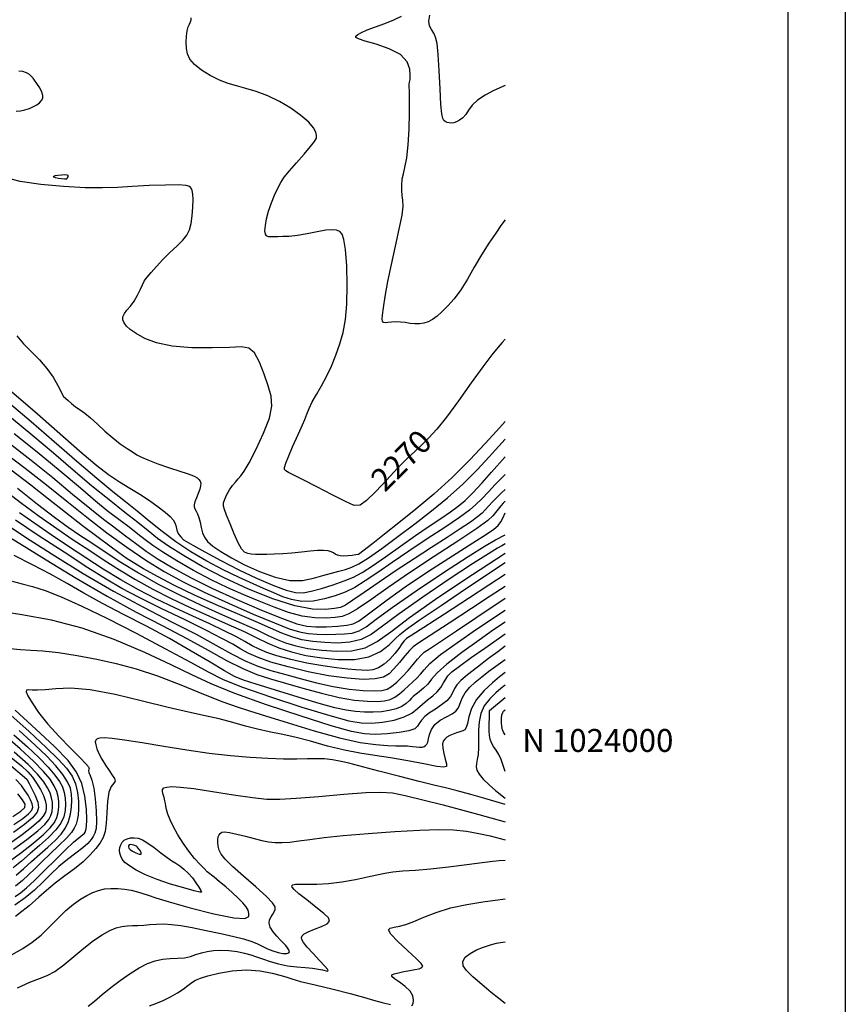
# Model space of a CAD drawing. Extents: x 356742 to 359942, y 1021759 to 1024917.
# Drawn here: x 359532 to 359892, y 1023890 to 1024320 of the extents above; entities that cross this region are included whole.
import ezdxf
from ezdxf.enums import TextEntityAlignment as Align

# ---------------------------------------------------------------- set-up
doc = ezdxf.new("R2010")
doc.units = 0
doc.header["$LTSCALE"] = 25
doc.header["$MEASUREMENT"] = 0
for name, color, linetype in [('CTEXT', 7, 'CONTINUOUS'), ('GRIDTXT', 7, 'CONTINUOUS'), ('INDEX', 1, 'CONTINUOUS'), ('INTER', 33, 'CONTINUOUS')]:
    doc.layers.add(name, color=color, linetype=linetype)
doc.styles.add('GRID', font='SIMPLEX.shx')
doc.styles.add('SIMPLEX', font='SIMPLEX', dxfattribs={"oblique": 20})

msp = doc.modelspace()

# ---------------------------------------------------------------- linework, layer by layer
at = {"layer": 'GRIDTXT', "color": 5}
msp.add_lwpolyline([(356842.14, 1021967.18), (356842.14, 1024867.18), (359892.14, 1024867.18), (359892.14, 1021967.18)], close=True, dxfattribs=at)
at = {"layer": 'GRIDTXT', "color": 4}
msp.add_lwpolyline([(356867.14, 1021992.18), (356867.14, 1024842.18), (359867.14, 1024842.18), (359867.14, 1021992.18)], close=True, dxfattribs=at)
at = {"layer": 'INDEX', "linetype": 'CONTINUOUS'}
for points, elevation in [([(359743.69, 1024180.2), (359742.4, 1024178.74), (359740.66, 1024176.73), (359737.91, 1024173.33), (359733.98, 1024168.14), (359728.91, 1024161.07), (359723.35, 1024153.26), (359718.15, 1024146.16), (359713.93, 1024140.87), (359710.49, 1024137.05), (359707.41, 1024134.02), (359704.28, 1024131.12), (359700.83, 1024127.88), (359696.79, 1024123.84), (359692.09, 1024118.83), (359687.33, 1024113.73), (359683.32, 1024109.72), (359680.48, 1024107.69), (359677.83, 1024107.63), (359674.03, 1024109.25), (359668.24, 1024112.18), (359661.56, 1024115.64), (359655.6, 1024118.73), (359651.59, 1024120.79), (359649.3, 1024121.97), (359648.1, 1024122.65), (359647.5, 1024123.21), (359647.46, 1024124.17), (359648.07, 1024126.07), (359649.33, 1024129.24), (359650.99, 1024133.11), (359652.68, 1024136.94), (359654.15, 1024140.12), (359655.37, 1024142.76), (359656.37, 1024145.12), (359657.25, 1024147.47), (359658.22, 1024149.97), (359659.54, 1024152.78), (359661.39, 1024156.03), (359663.59, 1024159.73), (359665.87, 1024163.87), (359668, 1024168.42), (359669.93, 1024173.23), (359671.61, 1024178.14), (359673.03, 1024183.13), (359674.09, 1024188.7), (359674.72, 1024195.49), (359674.86, 1024203.75), (359674.62, 1024212.23), (359674.11, 1024219.3), (359673.44, 1024223.74), (359672.6, 1024226.05), (359671.57, 1024227.13), (359670.24, 1024227.72), (359668.36, 1024227.93), (359665.58, 1024227.69), (359661.74, 1024227.01), (359657.37, 1024226.14), (359653.14, 1024225.4), (359649.59, 1024225.02), (359646.77, 1024224.91), (359644.55, 1024224.89), (359642.83, 1024224.84), (359641.51, 1024224.81), (359640.49, 1024224.9), (359639.7, 1024225.24), (359639.17, 1024226.03), (359638.96, 1024227.48), (359639.13, 1024229.73), (359639.68, 1024232.65), (359640.58, 1024236.02), (359641.79, 1024239.61), (359643.17, 1024243.09), (359644.55, 1024246.15), (359645.86, 1024248.6), (359647.4, 1024250.88), (359649.6, 1024253.6), (359652.67, 1024257.12), (359656.01, 1024260.91), (359658.86, 1024264.2), (359660.6, 1024266.43), (359661.38, 1024267.9), (359661.5, 1024269.13), (359661.16, 1024270.59), (359660.13, 1024272.45), (359658.04, 1024274.84), (359654.67, 1024277.78), (359650.3, 1024280.95), (359645.35, 1024283.91), (359640.21, 1024286.33), (359635.2, 1024288.2), (359630.59, 1024289.61), (359626.57, 1024290.72), (359622.87, 1024291.81), (359619.12, 1024293.22), (359615.12, 1024295.21), (359611.28, 1024297.57), (359608.16, 1024300.03), (359606.2, 1024302.36), (359605.17, 1024304.66), (359604.74, 1024307.09), (359604.6, 1024309.75), (359604.68, 1024312.39), (359605, 1024314.69), (359605.53, 1024316.43), (359606.1, 1024317.69), (359606.53, 1024318.66), (359606.71, 1024319.51), (359606.83, 1024320.47)], 2270), ([(359743.69, 1024114.53), (359742.31, 1024113.18), (359740.55, 1024111.47), (359738.42, 1024109.35), (359736.47, 1024107.32), (359735.03, 1024105.7), (359733.65, 1024104.26), (359731.68, 1024102.57), (359728.56, 1024100.3), (359724.18, 1024097.34), (359718.52, 1024093.65), (359711.65, 1024089.24), (359704.03, 1024084.33), (359696.22, 1024079.18), (359688.75, 1024074.12), (359682.23, 1024069.62), (359677.25, 1024066.17), (359674.13, 1024064.12), (359671.91, 1024063.1), (359669.36, 1024062.56), (359665.4, 1024062.15), (359659.67, 1024062.32), (359651.98, 1024063.73), (359642.37, 1024066.8), (359631.73, 1024071.11), (359621.15, 1024076.03), (359611.6, 1024080.99), (359603.46, 1024085.67), (359596.94, 1024089.78), (359592.07, 1024093.23), (359587.95, 1024096.45), (359583.48, 1024100.07), (359577.78, 1024104.57), (359570.96, 1024109.97), (359563.36, 1024116.15), (359555.27, 1024123), (359546.72, 1024130.34), (359537.7, 1024137.99), (359528.39, 1024145.63)], 2280), ([(359531.06, 1024115.06), (359539.69, 1024108.21), (359547.09, 1024102.41), (359553.06, 1024098.07), (359558.21, 1024094.63), (359563.38, 1024091.25), (359569.25, 1024087.31), (359576.02, 1024082.85), (359583.76, 1024078.1), (359592.43, 1024073.26), (359601.71, 1024068.51), (359611.18, 1024063.99), (359620.37, 1024059.86), (359628.68, 1024056.23), (359635.48, 1024053.22), (359640.41, 1024050.89), (359644.23, 1024049.09), (359647.96, 1024047.61), (359652.44, 1024046.3), (359657.74, 1024045.19), (359663.73, 1024044.35), (359670.22, 1024043.91), (359676.72, 1024044.17), (359682.68, 1024045.47), (359687.94, 1024048.16), (359693.81, 1024052.48), (359701.99, 1024058.7), (359713.38, 1024066.68), (359725.66, 1024074.93), (359743.69, 1024086.78)], 2290), ([(359523.29, 1024096.24), (359532.07, 1024090.94), (359543.46, 1024083.91), (359556.59, 1024075.9), (359570.09, 1024067.99), (359582.82, 1024061.05), (359594.47, 1024055.01), (359604.94, 1024049.54), (359614.17, 1024044.46), (359622.23, 1024039.97), (359629.24, 1024036.37), (359635.42, 1024033.82), (359641.41, 1024031.91), (359647.95, 1024030.06), (359655.54, 1024027.86), (359663.62, 1024025.6), (359671.36, 1024023.74), (359678.09, 1024022.6), (359683.64, 1024022.1), (359687.98, 1024022.04), (359691.18, 1024022.26), (359693.59, 1024022.82), (359695.62, 1024023.83), (359697.63, 1024025.31), (359699.64, 1024027.08), (359701.6, 1024028.91), (359703.47, 1024030.6), (359705.21, 1024032.23), (359706.78, 1024033.93), (359708.37, 1024035.89), (359710.93, 1024038.57), (359715.59, 1024042.48), (359722.94, 1024047.83), (359731.25, 1024053.54), (359743.69, 1024061.87)], 2300), ([(359743.69, 1024034.65), (359741.27, 1024032.72), (359738.21, 1024030.21), (359734.54, 1024026.82), (359731.25, 1024022.93), (359729.12, 1024018.95), (359727.93, 1024015.32), (359727.27, 1024012.45), (359726.73, 1024010.66), (359726.11, 1024009.68), (359725.25, 1024009.15), (359724.03, 1024008.73), (359722.57, 1024008.31), (359721.05, 1024007.81), (359719.62, 1024007.2), (359718.37, 1024006.46), (359717.38, 1024005.61), (359716.72, 1024004.63), (359716.43, 1024003.36), (359716.52, 1024001.62), (359716.98, 1023999.31), (359717.59, 1023996.88), (359718.09, 1023994.84), (359718.12, 1023993.64), (359716.98, 1023993.29), (359713.88, 1023993.7), (359708.34, 1023994.73), (359701.24, 1023996.07), (359693.8, 1023997.38), (359686.92, 1023998.4), (359680.37, 1023999.39), (359673.61, 1024000.71), (359666.28, 1024002.57), (359658.85, 1024004.65), (359651.96, 1024006.51), (359646.06, 1024007.82), (359640.83, 1024008.82), (359635.77, 1024009.88), (359630.47, 1024011.27), (359624.89, 1024012.87), (359619.04, 1024014.42), (359612.86, 1024015.81), (359605.67, 1024017.33), (359596.7, 1024019.39), (359585.58, 1024022.18), (359573.66, 1024025.05), (359562.71, 1024027.14), (359554.12, 1024027.84), (359547.76, 1024027.6), (359543.13, 1024027.1), (359539.78, 1024026.89), (359537.44, 1024026.94), (359535.9, 1024027.03), (359534.99, 1024026.92), (359534.82, 1024026.22), (359535.56, 1024024.49), (359537.35, 1024021.41), (359540.23, 1024017.19), (359544.22, 1024012.16), (359549.16, 1024006.71), (359554.23, 1024001.54), (359558.38, 1023997.4), (359560.87, 1023994.84), (359561.98, 1023993.51), (359562.24, 1023992.87), (359562.15, 1023992.42), (359562.03, 1023991.88), (359562.14, 1023991.07), (359562.68, 1023989.76), (359563.49, 1023987.6), (359564.31, 1023984.21), (359564.95, 1023979.48), (359565.33, 1023974.27), (359565.44, 1023969.69), (359565.26, 1023966.58), (359564.81, 1023964.6), (359564.09, 1023963.15), (359563.1, 1023961.7), (359561.63, 1023960.06), (359559.44, 1023958.12), (359556.4, 1023955.79), (359552.82, 1023953.08), (359549.11, 1023950.03), (359545.57, 1023946.69), (359542.09, 1023943.19), (359538.42, 1023939.68), (359534.38, 1023936.3), (359529.86, 1023933.13)], 2310), ([(359526.95, 1023951.82), (359532.3, 1023955.78), (359537.64, 1023960.03), (359542.16, 1023963.88), (359545.25, 1023966.86), (359547.11, 1023969.21), (359548.17, 1023971.35), (359548.79, 1023973.62), (359549.08, 1023975.98), (359549.08, 1023978.32), (359548.82, 1023980.54), (359548.18, 1023982.78), (359547.04, 1023985.22), (359545.21, 1023988.05), (359542.36, 1023991.51), (359538.13, 1023995.84), (359532.2, 1024001.28), (359524.47, 1024008)], 2300), ([(359528.99, 1023971.77), (359532.44, 1023974.1), (359534.16, 1023975.76), (359534.33, 1023977.21), (359533.25, 1023979.05), (359531.16, 1023981.76)], 2290), ([(359703.06, 1023889.22), (359703.62, 1023890.19), (359703.81, 1023891.65), (359703.45, 1023893.48), (359702.25, 1023895.51), (359700.11, 1023897.56), (359697.6, 1023899.44), (359695.48, 1023900.95), (359694.37, 1023901.98), (359694.34, 1023902.64), (359695.33, 1023903.13), (359697.21, 1023903.63), (359699.62, 1023904.12), (359702.15, 1023904.58), (359704.41, 1023904.99), (359706.23, 1023905.38), (359707.44, 1023905.83), (359707.86, 1023906.44), (359707.16, 1023907.63), (359704.96, 1023909.84), (359701.19, 1023913.3), (359697, 1023917.19), (359693.84, 1023920.46), (359692.82, 1023922.33), (359693.56, 1023923.14), (359695.36, 1023923.5), (359697.65, 1023923.94), (359700.45, 1023924.71), (359703.95, 1023925.98), (359708.31, 1023927.8), (359713.62, 1023929.89), (359719.94, 1023931.88), (359727.1, 1023933.46), (359734.04, 1023934.58), (359743.69, 1023935.85)], 2320), ([(359588.59, 1023889.21), (359591.39, 1023890.24), (359594.5, 1023891.55), (359597.76, 1023893.12), (359600.79, 1023894.81), (359603.31, 1023896.48), (359605.36, 1023898), (359607.09, 1023899.3), (359608.73, 1023900.32), (359610.83, 1023901.22), (359614.04, 1023902.21), (359618.8, 1023903.39), (359624.65, 1023904.44), (359630.91, 1023904.89), (359636.93, 1023904.47), (359642.16, 1023903.49), (359646.06, 1023902.43), (359648.49, 1023901.64), (359650.76, 1023900.89), (359654.53, 1023899.86), (359660.93, 1023898.29), (359668.75, 1023896.42), (359676.2, 1023894.56), (359681.92, 1023892.97), (359686.27, 1023891.66), (359690.03, 1023890.58), (359693.76, 1023889.69)], 2320)]:
    msp.add_lwpolyline(points, dxfattribs=dict(at, elevation=elevation))
for points, elevation in [([(359551.46, 1024250.02), (359550.27, 1024250.15), (359548.85, 1024250.33), (359547.61, 1024250.59), (359546.88, 1024250.91), (359546.78, 1024251.24), (359547.38, 1024251.55), (359548.66, 1024251.79), (359550.24, 1024251.94), (359551.65, 1024251.99), (359552.54, 1024251.94), (359552.94, 1024251.76), (359553.02, 1024251.45), (359552.91, 1024251.03), (359552.73, 1024250.58), (359552.54, 1024250.22), (359552.41, 1024250.02), (359552.12, 1024249.97)], 2270), ([(359582.48, 1023959.01), (359581.82, 1023959.26), (359581.01, 1023959.5), (359580.26, 1023959.59), (359579.72, 1023959.43), (359579.43, 1023959.05), (359579.39, 1023958.56), (359579.63, 1023958.02), (359580.22, 1023957.41), (359581.24, 1023956.72), (359582.67, 1023955.97), (359584.09, 1023955.42), (359584.96, 1023955.38), (359584.93, 1023956.04), (359584.31, 1023957.07), (359583.59, 1023958.02), (359583.15, 1023958.58), (359582.87, 1023958.83)], 2310)]:
    msp.add_lwpolyline(points, close=True, dxfattribs=dict(at, elevation=elevation))
at = {"layer": 'INTER', "linetype": 'CONTINUOUS', "flags": 128}
for points, elevation in [([(359743.69, 1024232.19), (359741.92, 1024229.71), (359739.64, 1024226.48), (359736.65, 1024222.06), (359733.4, 1024216.94), (359730.28, 1024211.57), (359727.3, 1024206.34), (359724.4, 1024201.63), (359721.55, 1024197.75), (359718.81, 1024194.65), (359716.31, 1024192.19), (359714.11, 1024190.26), (359712.12, 1024188.79), (359710.21, 1024187.75), (359708.29, 1024187.09), (359706.33, 1024186.79), (359704.32, 1024186.79), (359702.26, 1024187.05), (359700.18, 1024187.39), (359698.08, 1024187.64), (359696.02, 1024187.66), (359694.12, 1024187.52), (359692.55, 1024187.37), (359691.42, 1024187.34), (359690.7, 1024187.51), (359690.28, 1024187.97), (359690.09, 1024188.86), (359690.19, 1024190.65), (359690.61, 1024193.86), (359691.42, 1024198.86), (359692.59, 1024205.33), (359694.11, 1024212.8), (359695.89, 1024220.7), (359697.58, 1024228.17), (359698.78, 1024234.24), (359699.21, 1024238.28), (359699.1, 1024240.88), (359698.84, 1024242.93), (359698.72, 1024245.11), (359698.74, 1024247.23), (359698.86, 1024250.2), (359699.38, 1024252.28), (359700.03, 1024255.06), (359700.81, 1024259.27), (359701.49, 1024264.93), (359701.9, 1024271.85), (359702.06, 1024278.92), (359702.06, 1024284.79), (359701.96, 1024288.48), (359701.87, 1024290.44), (359701.88, 1024291.47), (359702.04, 1024292.33), (359702.24, 1024293.47), (359702.36, 1024295.29), (359702.13, 1024298.02), (359700.96, 1024301.25), (359698.1, 1024304.38), (359693.22, 1024306.95), (359687.54, 1024308.91), (359682.62, 1024310.31), (359679.7, 1024311.24), (359678.56, 1024311.9), (359678.63, 1024312.48), (359679.45, 1024313.18), (359681.06, 1024314.06), (359683.62, 1024315.15), (359687.16, 1024316.45), (359691.22, 1024317.92), (359695.19, 1024319.49), (359698.58, 1024321.1)], 2268), ([(359743.69, 1024290.85), (359741.41, 1024289.83), (359738.51, 1024288.5), (359734.98, 1024286.68), (359731.72, 1024284.54), (359729.39, 1024282.29), (359727.81, 1024280.11), (359726.53, 1024278.22), (359725.22, 1024276.76), (359723.88, 1024275.73), (359722.57, 1024275.04), (359721.35, 1024274.65), (359720.25, 1024274.5), (359719.26, 1024274.56), (359718.39, 1024274.77), (359717.64, 1024275.13), (359717.01, 1024275.65), (359716.49, 1024276.48), (359716.06, 1024278.48), (359715.69, 1024282.62), (359715.35, 1024289.43), (359715, 1024297.39), (359714.58, 1024304.48), (359714.08, 1024309.21), (359713.43, 1024311.99), (359712.6, 1024313.75), (359711.61, 1024315.3), (359710.77, 1024316.97), (359710.45, 1024319), (359710.9, 1024321.57)], 2266), ([(359530.39, 1024279.62), (359532.25, 1024279.81), (359534.23, 1024280.26), (359536.2, 1024280.9), (359538, 1024281.66), (359539.5, 1024282.49), (359540.67, 1024283.37), (359541.51, 1024284.3), (359542.01, 1024285.3), (359542.08, 1024286.49), (359541.64, 1024288), (359540.68, 1024289.87), (359539.51, 1024291.77), (359538.49, 1024293.29), (359537.89, 1024294.15), (359537.03, 1024295.01), (359537.03, 1024295.01), (359536.19, 1024295.66), (359534.95, 1024296.41), (359533.39, 1024296.98), (359531.55, 1024297.18)], 2272), ([(359743.69, 1024144.25), (359739.92, 1024140.03), (359735.02, 1024134.59), (359728.34, 1024127.47), (359720.65, 1024119.79), (359712.62, 1024112.52), (359704.74, 1024105.9), (359697.43, 1024100.03), (359691.09, 1024095.02), (359686.01, 1024091.04), (359679.77, 1024086.17), (359678.56, 1024085.99), (359677.03, 1024085.78), (359675.1, 1024085.56), (359673.22, 1024085.46), (359671.71, 1024085.57), (359670.55, 1024085.88), (359669.64, 1024086.33), (359668.83, 1024086.87), (359667.89, 1024087.4), (359666.54, 1024087.79), (359664.56, 1024087.96), (359661.92, 1024087.91), (359658.66, 1024087.66), (359654.85, 1024087.26), (359650.76, 1024086.81), (359646.73, 1024086.45), (359643.04, 1024086.27), (359639.8, 1024086.22), (359637.04, 1024086.21), (359634.78, 1024086.18), (359632.95, 1024086.25), (359631.43, 1024086.55), (359630.09, 1024087.25), (359628.77, 1024088.71), (359627.29, 1024091.32), (359625.53, 1024095.22), (359623.74, 1024099.59), (359622.22, 1024103.37), (359621.25, 1024105.81), (359620.82, 1024107.32), (359620.91, 1024108.66), (359621.47, 1024110.39), (359622.37, 1024112.4), (359623.51, 1024114.43), (359624.77, 1024116.23), (359626.06, 1024117.8), (359627.29, 1024119.16), (359628.44, 1024120.48), (359629.88, 1024122.53), (359632.04, 1024126.24), (359635.12, 1024132.13), (359638.39, 1024139.12), (359640.89, 1024145.75), (359641.91, 1024150.95), (359641.61, 1024155.29), (359640.4, 1024159.74), (359638.65, 1024164.95), (359636.58, 1024170.13), (359634.37, 1024174.16), (359632, 1024176.23), (359628.69, 1024176.8), (359623.5, 1024176.6), (359615.88, 1024176.35), (359607.02, 1024176.4), (359598.53, 1024177.08), (359591.7, 1024178.56), (359586.56, 1024180.53), (359582.82, 1024182.57), (359580.2, 1024184.34), (359578.49, 1024185.87), (359577.47, 1024187.25), (359576.99, 1024188.6), (359577.03, 1024189.95), (359577.62, 1024191.36), (359578.76, 1024192.87), (359580.25, 1024194.62), (359581.87, 1024196.78), (359583.4, 1024199.4), (359584.7, 1024202.03), (359586.38, 1024205.76), (359587.64, 1024207.29), (359589.29, 1024209.27), (359591.61, 1024211.93), (359594.43, 1024214.92), (359597.53, 1024217.93), (359600.57, 1024220.8), (359603.14, 1024223.37), (359604.94, 1024225.61), (359606.09, 1024227.87), (359606.81, 1024230.6), (359607.28, 1024234.07), (359607.53, 1024237.79), (359607.6, 1024241.09), (359607.5, 1024243.45), (359607.23, 1024245.01), (359606.84, 1024246.04), (359606.19, 1024246.8), (359604.58, 1024247.3), (359601.19, 1024247.52), (359595.53, 1024247.45), (359588.46, 1024247.19), (359581.24, 1024246.81), (359574.69, 1024246.44), (359568.12, 1024246.21), (359560.46, 1024246.27), (359551.09, 1024246.74), (359541.13, 1024247.64), (359532.2, 1024248.97), (359525.51, 1024250.67)], 2272), ([(359530.72, 1024181.58), (359533.69, 1024178.19), (359537.08, 1024174.71), (359540.58, 1024171.12), (359543.84, 1024167.38), (359546.53, 1024163.51), (359548.59, 1024159.96), (359551.01, 1024155.18), (359551.9, 1024154.4), (359553.04, 1024153.4), (359554.6, 1024152.09), (359556.38, 1024150.7), (359558.28, 1024149.34), (359560.39, 1024147.81), (359562.88, 1024145.79), (359565.85, 1024143.1), (359569.14, 1024140.05), (359572.54, 1024137.08), (359575.82, 1024134.55), (359578.79, 1024132.5), (359581.22, 1024130.92), (359583.08, 1024129.74), (359585.04, 1024128.68), (359587.94, 1024127.44), (359592.29, 1024125.81), (359597.3, 1024124.05), (359601.84, 1024122.52), (359605.03, 1024121.48), (359607.07, 1024120.81), (359608.41, 1024120.27), (359609.42, 1024119.67), (359610.18, 1024118.98), (359610.69, 1024118.18), (359610.94, 1024117.26), (359610.9, 1024116.13), (359610.53, 1024114.68), (359609.85, 1024112.86), (359609.05, 1024110.92), (359608.39, 1024109.19), (359608.07, 1024107.89), (359608.08, 1024106.91), (359608.38, 1024106.06), (359608.9, 1024105.12), (359609.53, 1024103.94), (359610.15, 1024102.35), (359610.67, 1024100.27), (359611.17, 1024097.94), (359611.75, 1024095.69), (359612.58, 1024093.73), (359613.96, 1024091.87), (359616.26, 1024089.84), (359619.76, 1024087.42), (359624.41, 1024084.66), (359630.1, 1024081.69), (359636.61, 1024078.71), (359643.4, 1024076.21), (359649.82, 1024074.78), (359655.38, 1024074.8), (359660.13, 1024075.78), (359664.26, 1024077.05), (359667.94, 1024078.08), (359671.22, 1024078.89), (359674.14, 1024079.65), (359676.84, 1024080.58), (359679.93, 1024082.11), (359684.14, 1024084.76), (359689.94, 1024088.83), (359696.9, 1024093.96), (359704.3, 1024099.56), (359711.58, 1024105.2), (359718.58, 1024110.92), (359725.26, 1024116.88), (359731.5, 1024123.07), (359736.83, 1024128.78), (359743.69, 1024136.49)], 2274), ([(359527.31, 1024158.26), (359539.75, 1024147.53), (359550.82, 1024137.82), (359559.26, 1024130.4), (359565.58, 1024125.02), (359570.71, 1024121.04), (359575.46, 1024117.9), (359580.01, 1024115.19), (359584.39, 1024112.56), (359588.58, 1024109.77), (359592.34, 1024107.03), (359595.41, 1024104.63), (359597.56, 1024102.77), (359598.93, 1024101.33), (359599.7, 1024100.06), (359600.09, 1024098.78), (359600.35, 1024097.48), (359600.73, 1024096.19), (359601.41, 1024094.97), (359602.21, 1024093.91), (359603.45, 1024092.55), (359607.49, 1024090.28), (359612.72, 1024087.35), (359619.71, 1024083.55), (359627.54, 1024079.52), (359635.34, 1024075.82), (359642.43, 1024072.77), (359648.21, 1024070.63), (359652.33, 1024069.57), (359655.61, 1024069.47), (359659.13, 1024070.14), (359663.68, 1024071.38), (359668.75, 1024072.97), (359673.55, 1024074.65), (359677.56, 1024076.31), (359681.36, 1024078.33), (359685.84, 1024081.19), (359691.58, 1024085.19), (359698.12, 1024089.83), (359704.67, 1024094.45), (359710.6, 1024098.48), (359715.71, 1024101.88), (359719.91, 1024104.74), (359723.26, 1024107.21), (359726.28, 1024109.81), (359729.62, 1024113.14), (359733.67, 1024117.52), (359737.8, 1024122.13), (359743.69, 1024128.81)], 2276), ([(359743.69, 1024121.1), (359741.83, 1024119.16), (359739.45, 1024116.68), (359736.47, 1024113.58), (359733.54, 1024110.54), (359731.03, 1024107.99), (359728.15, 1024105.48), (359723.85, 1024102.32), (359717.45, 1024098.03), (359709.71, 1024092.97), (359701.74, 1024087.7), (359694.5, 1024082.72), (359688.16, 1024078.29), (359682.72, 1024074.62), (359678.11, 1024071.83), (359673.91, 1024069.75), (359669.64, 1024068.11), (359664.94, 1024066.75), (359659.99, 1024065.86), (359655.09, 1024065.72), (359650.56, 1024066.48), (359646.75, 1024067.71), (359641.88, 1024069.81), (359638.36, 1024071.32), (359633.8, 1024073.3), (359627.66, 1024076.09), (359620.71, 1024079.47), (359613.63, 1024083.26), (359606.69, 1024087.37), (359600.13, 1024091.73), (359594.08, 1024096.25), (359588.49, 1024100.76), (359583.26, 1024105.06), (359578.17, 1024109.11), (359572.56, 1024113.59), (359565.63, 1024119.31), (359556.9, 1024126.8), (359547.03, 1024135.38), (359537, 1024144.07), (359527.54, 1024152.09)], 2278), ([(359743.69, 1024109.39), (359742.9, 1024108.54), (359741.9, 1024107.44), (359740.67, 1024106.03), (359739.5, 1024104.56), (359738.39, 1024103.12), (359736.18, 1024101.04), (359731.4, 1024097.52), (359723.13, 1024092.02), (359712.71, 1024085.24), (359702.03, 1024078.18), (359692.67, 1024071.73), (359685.08, 1024066.37), (359679.38, 1024062.46), (359675.5, 1024060.21), (359672.59, 1024059.18), (359669.57, 1024058.74), (359665.62, 1024058.44), (359660.75, 1024058.48), (359655.22, 1024059.2), (359649.25, 1024060.83), (359642.96, 1024063.15), (359636.45, 1024065.83), (359629.77, 1024068.63), (359622.83, 1024071.66), (359615.49, 1024075.16), (359607.8, 1024079.22), (359600.46, 1024083.4), (359594.35, 1024087.14), (359590.01, 1024090.07), (359586.75, 1024092.54), (359583.55, 1024095.08), (359579.7, 1024098.04), (359575.76, 1024101), (359570.13, 1024105.18), (359565.07, 1024109.5), (359558.52, 1024115.09), (359549.69, 1024122.53), (359539.66, 1024130.79), (359529.51, 1024138.91)], 2282), ([(359527.08, 1024135.03), (359536.9, 1024127.41), (359546.39, 1024119.74), (359555.06, 1024112.56), (359562.54, 1024106.38), (359568.53, 1024101.59), (359572.99, 1024098.18), (359578.16, 1024094.36), (359580.25, 1024092.74), (359583.03, 1024090.63), (359587.1, 1024087.69), (359592.37, 1024084.2), (359598.79, 1024080.34), (359606.54, 1024076.14), (359615.86, 1024071.52), (359626.65, 1024066.58), (359637.49, 1024061.89), (359646.64, 1024058.17), (359652.89, 1024055.93), (359657.22, 1024054.9), (359661.13, 1024054.6), (359665.74, 1024054.65), (359670.54, 1024054.91), (359674.64, 1024055.33), (359677.47, 1024055.94), (359679.72, 1024057.03), (359682.4, 1024058.97), (359686.42, 1024062.08), (359692.23, 1024066.45), (359700.19, 1024072.09), (359710.24, 1024078.83), (359720.76, 1024085.65), (359729.71, 1024091.33), (359735.57, 1024094.99), (359738.88, 1024097.18), (359740.71, 1024098.77), (359741.93, 1024100.45), (359742.77, 1024102.1), (359743.69, 1024104.41)], 2284), ([(359524.75, 1024131.13), (359534.39, 1024123.89), (359543.66, 1024116.59), (359552.54, 1024109.41), (359561.28, 1024102.41), (359570.05, 1024095.66), (359578.71, 1024089.34), (359587.05, 1024083.68), (359595.01, 1024078.77), (359603.21, 1024074.26), (359612.44, 1024069.72), (359623.07, 1024064.86), (359633.85, 1024060.17), (359643.08, 1024056.31), (359649.58, 1024053.77), (359654.08, 1024052.35), (359657.83, 1024051.66), (359661.79, 1024051.37), (359665.93, 1024051.31), (359669.95, 1024051.37), (359673.63, 1024051.48), (359676.96, 1024051.87), (359680.03, 1024052.82), (359683.13, 1024054.66), (359687.47, 1024057.9), (359694.49, 1024063.06), (359704.95, 1024070.32), (359716.86, 1024078.31), (359727.58, 1024085.3), (359735.03, 1024089.95), (359739.52, 1024092.58), (359743.69, 1024094.79)], 2286), ([(359743.69, 1024090.76), (359742.33, 1024090.01), (359740.34, 1024088.88), (359736.42, 1024086.5), (359729.57, 1024082.12), (359719.36, 1024075.39), (359707.78, 1024067.56), (359697.44, 1024060.27), (359690.22, 1024054.84), (359685.23, 1024051.22), (359680.89, 1024049.02), (359675.94, 1024047.88), (359670.5, 1024047.53), (359665.02, 1024047.7), (359659.88, 1024048.18), (359655.11, 1024048.99), (359650.64, 1024050.18), (359646.29, 1024051.8), (359641.39, 1024053.96), (359635.12, 1024056.75), (359626.98, 1024060.21), (359617.69, 1024064.17), (359608.26, 1024068.37), (359599.57, 1024072.57), (359592.03, 1024076.52), (359585.93, 1024079.95), (359581.46, 1024082.66), (359578.45, 1024084.64), (359575.26, 1024086.9), (359571.28, 1024089.83), (359566.15, 1024093.64), (359559.36, 1024098.74), (359551.9, 1024104.48), (359544.5, 1024110.33), (359536.83, 1024116.4), (359528.3, 1024122.93)], 2288), ([(359523.15, 1024115.82), (359532.2, 1024109.01), (359540.44, 1024102.85), (359548.11, 1024097.45), (359555.31, 1024092.64), (359562.15, 1024088.14), (359568.77, 1024083.77), (359575.44, 1024079.45), (359582.43, 1024075.2), (359589.98, 1024071.02), (359598, 1024066.93), (359606.36, 1024062.98), (359614.82, 1024059.21), (359622.86, 1024055.69), (359629.85, 1024052.53), (359635.44, 1024049.79), (359640.21, 1024047.42), (359645.03, 1024045.38), (359650.57, 1024043.62), (359656.85, 1024042.15), (359663.72, 1024041.02), (359670.93, 1024040.32), (359677.98, 1024040.34), (359684.27, 1024041.44), (359689.33, 1024043.77), (359693.15, 1024046.69), (359695.84, 1024049.36), (359697.79, 1024051.3), (359700.64, 1024053.55), (359706.3, 1024057.51), (359715.85, 1024063.97), (359726.92, 1024071.41), (359743.69, 1024082.64)], 2292), ([(359743.69, 1024072.24), (359737.21, 1024067.96), (359729.04, 1024062.57), (359719.37, 1024056.21), (359711.02, 1024050.76), (359706.08, 1024047.58), (359703.63, 1024045.88), (359702.05, 1024044.34), (359700.01, 1024041.97), (359697.61, 1024039.08), (359695.23, 1024036.28), (359693.1, 1024034.11), (359690.64, 1024032.64), (359687.05, 1024031.84), (359681.74, 1024031.68), (359674.86, 1024032.15), (359666.74, 1024033.27), (359657.83, 1024035), (359649.08, 1024037.08), (359641.55, 1024039.22), (359635.99, 1024041.18), (359631.91, 1024043.03), (359628.49, 1024044.91), (359624.89, 1024046.99), (359620.19, 1024049.58), (359613.43, 1024053.06), (359604.13, 1024057.6), (359593.72, 1024062.61), (359584.09, 1024067.35), (359576.52, 1024071.36), (359569.7, 1024075.36), (359561.72, 1024080.4), (359551.33, 1024087.12), (359540.06, 1024094.5), (359530.11, 1024101.15)], 2296), ([(359743.69, 1024077.44), (359736.66, 1024072.82), (359727.79, 1024067.01), (359717.31, 1024060.16), (359708.27, 1024054.32), (359702.99, 1024050.99), (359700.64, 1024049.47), (359699.63, 1024048.52), (359698.63, 1024047.12), (359697.3, 1024045.21), (359695.58, 1024042.95), (359693.43, 1024040.54), (359690.99, 1024038.31), (359688.44, 1024036.64), (359685.99, 1024035.81), (359683.86, 1024035.58), (359681.09, 1024035.71), (359678.51, 1024035.89), (359675.11, 1024036.15), (359670.24, 1024036.65), (359664.15, 1024037.51), (359657.2, 1024038.79), (359650.23, 1024040.33), (359644.18, 1024041.92), (359639.71, 1024043.38), (359636.38, 1024044.81), (359633.45, 1024046.37), (359630.23, 1024048.2), (359626.29, 1024050.35), (359621.24, 1024052.91), (359614.85, 1024055.88), (359607.47, 1024059.23), (359599.61, 1024062.86), (359591.69, 1024066.71), (359583.84, 1024070.81), (359576.06, 1024075.18), (359568.38, 1024079.83), (359560.78, 1024084.7), (359553.23, 1024089.69), (359545.76, 1024094.72), (359538.56, 1024099.66), (359531.87, 1024104.42)], 2294), ([(359528, 1024098.09), (359536.54, 1024092.46), (359547.3, 1024085.53), (359559.7, 1024077.85), (359572.87, 1024070.17), (359585.97, 1024063.12), (359598.23, 1024056.85), (359608.91, 1024051.35), (359617.5, 1024046.64), (359624.43, 1024042.75), (359630.36, 1024039.69), (359635.91, 1024037.41), (359641.52, 1024035.61), (359647.56, 1024033.89), (359654.31, 1024031.99), (359661.51, 1024030.09), (359668.78, 1024028.49), (359675.72, 1024027.42), (359681.87, 1024026.84), (359686.72, 1024026.66), (359689.98, 1024026.8), (359692.21, 1024027.4), (359694.18, 1024028.61), (359696.47, 1024030.51), (359698.99, 1024032.91), (359701.47, 1024035.55), (359703.69, 1024038.17), (359705.58, 1024040.5), (359707.1, 1024042.3), (359708.44, 1024043.54), (359710.7, 1024045.06), (359715.16, 1024047.95), (359722.51, 1024052.82), (359730.95, 1024058.48), (359743.69, 1024067.05)], 2298), ([(359743.69, 1024056.68), (359738.71, 1024053.23), (359732.43, 1024048.84), (359724.91, 1024043.44), (359718.27, 1024038.31), (359714.05, 1024034.47), (359711.66, 1024031.73), (359709.98, 1024029.62), (359708.12, 1024027.77), (359706.24, 1024026.22), (359703.56, 1024024.26), (359702.9, 1024023.45), (359702.01, 1024022.42), (359700.63, 1024021.12), (359698.7, 1024019.84), (359696.2, 1024018.8), (359693.21, 1024018.03), (359689.83, 1024017.53), (359686.17, 1024017.29), (359682.35, 1024017.31), (359678.47, 1024017.59), (359674.45, 1024018.18), (359669.51, 1024019.29), (359662.67, 1024021.17), (359653.48, 1024023.92), (359643.59, 1024026.97), (359635.15, 1024029.61), (359629.62, 1024031.39), (359625.69, 1024032.99), (359621.34, 1024035.34), (359614.99, 1024039.14), (359606.8, 1024044.05), (359597.36, 1024049.45), (359587.3, 1024054.83), (359577.29, 1024060), (359568.03, 1024064.85), (359559.98, 1024069.31), (359552.66, 1024073.49), (359545.38, 1024077.55), (359537.6, 1024081.61), (359529.52, 1024085.72)], 2302), ([(359528.71, 1024074.47), (359533.1, 1024073.42), (359537.61, 1024072.25), (359543.04, 1024070.47), (359550.1, 1024067.67), (359559.05, 1024063.68), (359570.02, 1024058.38), (359582.79, 1024051.86), (359595.64, 1024045.07), (359606.53, 1024039.15), (359614.21, 1024034.9), (359620.79, 1024031.61), (359629.18, 1024028.21), (359641.31, 1024023.98), (359655.03, 1024019.53), (359667.2, 1024015.83), (359675.51, 1024013.59), (359680.96, 1024012.64), (359685.42, 1024012.56), (359690.3, 1024013.01), (359695.31, 1024013.91), (359699.72, 1024015.25), (359703.01, 1024016.97), (359705.49, 1024018.91), (359707.67, 1024020.86), (359709.92, 1024022.68), (359712.15, 1024024.43), (359714.11, 1024026.23), (359715.66, 1024028.17), (359716.85, 1024030.09), (359717.82, 1024031.8), (359718.81, 1024033.25), (359720.54, 1024034.92), (359723.79, 1024037.46), (359728.98, 1024041.2), (359734.86, 1024045.34), (359743.69, 1024051.48)], 2304), ([(359743.69, 1024046.1), (359740.52, 1024043.73), (359736.51, 1024040.71), (359731.67, 1024037.04), (359727.29, 1024033.61), (359724.36, 1024031.11), (359722.65, 1024029.31), (359721.65, 1024027.75), (359720.86, 1024026.05), (359719.89, 1024024.21), (359718.35, 1024022.33), (359716.04, 1024020.5), (359713.34, 1024018.73), (359710.77, 1024017.02), (359708.76, 1024015.39), (359707.31, 1024013.86), (359706.31, 1024012.46), (359705.53, 1024011.23), (359704.29, 1024010.15), (359701.79, 1024009.23), (359697.55, 1024008.46), (359692.3, 1024007.91), (359687.06, 1024007.66), (359682.37, 1024007.86), (359676.65, 1024008.94), (359667.84, 1024011.42), (359654.73, 1024015.54), (359639.65, 1024020.58), (359625.82, 1024025.54), (359615.49, 1024029.72), (359607.08, 1024033.63), (359598.06, 1024038.04), (359586.54, 1024043.44), (359573.17, 1024049.12), (359559.27, 1024054.05), (359545.87, 1024057.47), (359532.92, 1024059.84), (359520.11, 1024061.87)], 2306), ([(359527.71, 1024045.08), (359532.39, 1024044.66), (359536.82, 1024044.47), (359542.07, 1024044.14), (359548.95, 1024043.34), (359557.01, 1024042.1), (359565.55, 1024040.51), (359574.03, 1024038.63), (359582.72, 1024036.26), (359592.07, 1024033.18), (359602.23, 1024029.3), (359612.19, 1024025.27), (359620.63, 1024021.87), (359626.8, 1024019.63), (359632.29, 1024017.92), (359639.23, 1024015.82), (359649.08, 1024012.72), (359660.5, 1024009.19), (359671.5, 1024006.12), (359680.44, 1024004.17), (359687.28, 1024003.18), (359692.38, 1024002.78), (359696.04, 1024002.63), (359698.52, 1024002.62), (359701.15, 1024002.69), (359702.13, 1024002.54), (359703.36, 1024002.35), (359704.9, 1024002.15), (359706.38, 1024002.05), (359707.53, 1024002.12), (359708.37, 1024002.37), (359709.01, 1024002.79), (359709.53, 1024003.39), (359709.97, 1024004.3), (359710.36, 1024005.67), (359710.79, 1024007.58), (359711.56, 1024009.79), (359713.05, 1024011.94), (359715.43, 1024013.79), (359718.2, 1024015.35), (359720.66, 1024016.67), (359722.29, 1024017.86), (359723.24, 1024019.05), (359723.84, 1024020.38), (359724.38, 1024021.96), (359725.13, 1024023.8), (359726.34, 1024025.84), (359728.2, 1024028.06), (359730.65, 1024030.41), (359733.54, 1024032.84), (359736.68, 1024035.28), (359739.64, 1024037.46), (359743.69, 1024040.36)], 2308), ([(359743.69, 1024029.09), (359741.92, 1024027.67), (359739.68, 1024025.81), (359737.01, 1024023.23), (359734.64, 1024020.16), (359733.16, 1024016.79), (359732.44, 1024013.2), (359732.18, 1024009.43), (359732.12, 1024005.58), (359732.09, 1024001.95), (359731.94, 1023998.88), (359731.58, 1023996.62), (359731.21, 1023994.93), (359731.06, 1023993.48), (359731.39, 1023991.97), (359732.36, 1023990.24), (359734.14, 1023988.15), (359736.72, 1023985.67), (359739.54, 1023983.22), (359743.69, 1023979.75)], 2312), ([(359743.69, 1023991.48), (359743.28, 1023992.81), (359742.73, 1023994.51), (359741.95, 1023996.66), (359740.96, 1023998.84), (359739.83, 1024000.7), (359738.72, 1024002.34), (359737.81, 1024003.92), (359737.25, 1024005.58), (359736.96, 1024007.12), (359736.75, 1024009.22), (359736.96, 1024018.04), (359743.69, 1024023.71)], 2314), ([(359525.53, 1024018.42), (359536.13, 1024008.91), (359543.56, 1024001.94), (359548.7, 1023996.81), (359552.32, 1023992.84), (359554.79, 1023989.45), (359556.35, 1023986.07), (359557.24, 1023982.32), (359557.63, 1023978.49), (359557.67, 1023975.05), (359557.48, 1023972.33), (359557.1, 1023970.21), (359556.56, 1023968.43), (359555.8, 1023966.72), (359554.52, 1023964.79), (359552.35, 1023962.31), (359549.11, 1023959.11), (359545.3, 1023955.53), (359541.6, 1023952.04), (359538.54, 1023949.01), (359535.87, 1023946.36), (359533.18, 1023943.89), (359530.15, 1023941.46)], 2306), ([(359529.93, 1023936.83), (359532.33, 1023938.55), (359534.97, 1023940.73), (359538.37, 1023943.87), (359542.82, 1023948.22), (359547.7, 1023953.05), (359552.16, 1023957.42), (359555.51, 1023960.55), (359557.79, 1023962.55), (359560.21, 1023964.52), (359560.46, 1023965.04), (359560.76, 1023965.81), (359561.07, 1023967.44), (359561.23, 1023970.44), (359561.08, 1023975.08), (359560.43, 1023980.66), (359559.1, 1023986.25), (359556.82, 1023991.22), (359553.04, 1023996.25), (359547.17, 1024002.31), (359539.01, 1024009.98), (359530.03, 1024018.16)], 2308), ([(359743.69, 1024007.42), (359743.4, 1024007.93), (359743.03, 1024008.61), (359742.6, 1024009.65), (359742.26, 1024011.06), (359742.1, 1024012.81), (359742.13, 1024014.63), (359742.34, 1024016.19), (359742.7, 1024017.24), (359743.09, 1024017.86), (359743.69, 1024018.4)], 2316), ([(359529.38, 1024007.45), (359535.4, 1024002.21), (359540.36, 1023997.52), (359544.33, 1023993.39), (359547.32, 1023989.9), (359549.35, 1023987.09), (359550.64, 1023984.69), (359551.41, 1023982.35), (359551.85, 1023979.81), (359551.99, 1023977.13), (359551.78, 1023974.4), (359551.16, 1023971.71), (359549.9, 1023968.94), (359547.73, 1023965.95), (359544.52, 1023962.63), (359540.64, 1023959.12), (359536.6, 1023955.64), (359532.8, 1023952.36), (359529.17, 1023949.35)], 2302), ([(359743.69, 1023977.12), (359739.85, 1023978.24), (359734.95, 1023979.67), (359728.81, 1023981.42), (359722.77, 1023983.07), (359717.7, 1023984.35), (359712.67, 1023985.54), (359706.29, 1023987.09), (359697.76, 1023989.26), (359688.7, 1023991.62), (359675.5, 1023995.1), (359673.73, 1023995.5), (359671.45, 1023996), (359668.39, 1023996.56), (359664.96, 1023996.96), (359661.44, 1023997.05), (359657.55, 1023996.95), (359652.87, 1023996.83), (359647.09, 1023996.85), (359640.25, 1023997.06), (359632.47, 1023997.53), (359623.89, 1023998.28), (359614.63, 1023999.34), (359604.84, 1024000.7), (359594.79, 1024002.31), (359585.38, 1024003.91), (359577.62, 1024005.17), (359572.27, 1024005.87), (359568.95, 1024006.08), (359566.98, 1024005.99), (359565.78, 1024005.71), (359565.15, 1024005.2), (359564.96, 1024004.36), (359565.11, 1024003.1), (359565.62, 1024001.41), (359566.53, 1023999.3), (359567.85, 1023996.82), (359569.41, 1023994.23), (359571, 1023991.84), (359572.38, 1023989.89), (359573.32, 1023988.38), (359573.56, 1023987.25), (359572.97, 1023986.33), (359571.93, 1023984.97), (359570.92, 1023982.44), (359570.32, 1023978.3), (359570, 1023973.36), (359569.7, 1023968.74), (359569.19, 1023965.27), (359568.34, 1023962.67), (359567.04, 1023960.33), (359565.19, 1023957.8), (359562.74, 1023955.03), (359559.62, 1023952.09), (359555.85, 1023949.03), (359551.69, 1023945.88), (359547.5, 1023942.67), (359543.6, 1023939.49), (359540.31, 1023936.65), (359536.1, 1023932.88), (359534.74, 1023931.76), (359532.92, 1023930.28), (359530.16, 1023928.14)], 2312), ([(359530.39, 1023946.23), (359533.74, 1023949.15), (359537.17, 1023952.21), (359540.76, 1023955.31), (359544.28, 1023958.37), (359547.45, 1023961.3), (359550.01, 1023964.07), (359551.95, 1023966.8), (359553.32, 1023969.66), (359554.17, 1023972.76), (359554.61, 1023975.93), (359554.75, 1023978.92), (359554.63, 1023981.59), (359554.07, 1023984.15), (359552.84, 1023986.91), (359550.72, 1023990.13), (359547.69, 1023993.86), (359543.75, 1023998.08), (359538.73, 1024002.95), (359531.67, 1024009.32)], 2304), ([(359528.26, 1023997.62), (359532.72, 1023993.94), (359535.51, 1023991.34), (359537.48, 1023989.03), (359539.32, 1023986.42), (359540.99, 1023983.63), (359542.31, 1023980.99), (359543.12, 1023978.75), (359543.49, 1023976.87), (359543.5, 1023975.23), (359543.18, 1023973.68), (359542.24, 1023971.97), (359540.29, 1023969.81), (359537.1, 1023967.02), (359533.01, 1023963.85), (359528.51, 1023960.64)], 2296), ([(359529.31, 1023957.5), (359535.11, 1023961.79), (359539.87, 1023965.59), (359542.97, 1023968.38), (359544.7, 1023970.43), (359545.6, 1023972.19), (359546.1, 1023974.05), (359546.31, 1023976.01), (359546.25, 1023978.02), (359545.91, 1023980.01), (359545.24, 1023982.09), (359544.14, 1023984.37), (359542.46, 1023987), (359539.78, 1023990.26), (359535.61, 1023994.49), (359529.58, 1023999.93)], 2298), ([(359528.27, 1023993.86), (359535.03, 1023988.09), (359536.03, 1023986.26), (359537.28, 1023983.92), (359538.71, 1023981), (359539.85, 1023978.14), (359540.24, 1023975.79), (359539.57, 1023973.66), (359537.58, 1023971.28), (359534.06, 1023968.28), (359529.2, 1023964.81)], 2294), ([(359528.7, 1023911.51), (359533.28, 1023914.16), (359537.41, 1023916.89), (359541.28, 1023920), (359545.04, 1023923.62), (359548.68, 1023927.4), (359552.16, 1023930.85), (359555.42, 1023933.6), (359558.45, 1023935.7), (359561.24, 1023937.32), (359563.81, 1023938.6), (359566.3, 1023939.55), (359568.9, 1023940.17), (359571.73, 1023940.43), (359574.72, 1023940.39), (359577.73, 1023940.09), (359580.63, 1023939.59), (359583.34, 1023938.95), (359585.74, 1023938.24), (359588.02, 1023937.45), (359591.36, 1023936.34), (359597.24, 1023934.56), (359606.4, 1023932.01), (359616.72, 1023929.39), (359625.35, 1023927.61), (359630.18, 1023927.32), (359631.91, 1023928.17), (359631.99, 1023929.52), (359631.58, 1023930.9), (359630.77, 1023932.35), (359629.36, 1023934.08), (359627.24, 1023936.23), (359624.64, 1023938.64), (359621.85, 1023941.09), (359619.15, 1023943.36), (359616.81, 1023945.27), (359613.77, 1023947.71), (359612.4, 1023949.1), (359610.63, 1023950.91), (359608.28, 1023953.48), (359605.72, 1023956.63), (359603.24, 1023960.18), (359601, 1023963.84), (359599.11, 1023967.31), (359597.65, 1023970.33), (359596.62, 1023972.83), (359595.98, 1023974.81), (359595.68, 1023976.3), (359595.54, 1023977.51), (359595.35, 1023978.7), (359594.99, 1023980.06), (359594.56, 1023981.47), (359594.28, 1023982.72), (359594.33, 1023983.65), (359594.89, 1023984.28), (359596.15, 1023984.67), (359598.37, 1023984.84), (359602.1, 1023984.67), (359607.95, 1023983.99), (359616.14, 1023982.75), (359625.28, 1023981.28), (359633.57, 1023980.05), (359639.85, 1023979.4), (359645.51, 1023979.34), (359652.61, 1023979.78), (359662.43, 1023980.6), (359673.33, 1023981.53), (359682.91, 1023982.24), (359689.54, 1023982.47), (359694.58, 1023982.07), (359700.16, 1023980.96), (359707.82, 1023979.11), (359716.66, 1023976.85), (359725.22, 1023974.6), (359732.26, 1023972.71), (359737.53, 1023971.26), (359743.69, 1023969.53)], 2314), ([(359529.35, 1023968.36), (359533.28, 1023970.95), (359535.85, 1023973), (359537.26, 1023974.54), (359537.73, 1023975.85), (359537.47, 1023977.28), (359536.71, 1023979.07), (359535.59, 1023981.12), (359534.27, 1023983.23), (359532.72, 1023985.34), (359530.3, 1023987.96)], 2292), ([(359531.03, 1023897), (359536.44, 1023899.48), (359540.59, 1023901.09), (359543.94, 1023902.39), (359547.29, 1023904.2), (359551.23, 1023907.11), (359555.59, 1023910.72), (359560.01, 1023914.41), (359564.17, 1023917.63), (359567.94, 1023920.23), (359571.25, 1023922.11), (359574.05, 1023923.26), (359576.5, 1023923.85), (359578.8, 1023924.1), (359581.13, 1023924.2), (359583.55, 1023924.26), (359586.1, 1023924.38), (359588.81, 1023924.6), (359591.72, 1023924.83), (359594.84, 1023924.9), (359598.26, 1023924.69), (359602.27, 1023924.17), (359607.24, 1023923.3), (359613.29, 1023922.11), (359619.67, 1023920.76), (359625.37, 1023919.46), (359629.67, 1023918.36), (359632.84, 1023917.38), (359635.38, 1023916.37), (359637.74, 1023915.24), (359640.06, 1023914.1), (359642.39, 1023913.12), (359644.71, 1023912.42), (359646.82, 1023912.04), (359648.45, 1023911.98), (359649.38, 1023912.24), (359649.68, 1023912.79), (359649.45, 1023913.58), (359648.83, 1023914.53), (359648.05, 1023915.48), (359646.83, 1023916.82), (359645.65, 1023918.02), (359644.17, 1023919.56), (359642.5, 1023921.53), (359641.22, 1023923.54), (359640.77, 1023925.29), (359641, 1023926.77), (359641.61, 1023928.04), (359642.34, 1023929.16), (359642.99, 1023930.2), (359643.41, 1023931.24), (359643.35, 1023932.41), (359642.28, 1023934.15), (359639.58, 1023936.95), (359634.99, 1023941.06), (359629.58, 1023945.75), (359624.76, 1023950.04), (359621.6, 1023953.19), (359619.89, 1023955.42), (359619.04, 1023957.18), (359618.6, 1023958.85), (359618.41, 1023960.42), (359618.43, 1023961.8), (359618.61, 1023962.91), (359618.94, 1023963.78), (359619.42, 1023964.45), (359620.12, 1023964.92), (359621.34, 1023965.11), (359623.45, 1023964.88), (359626.64, 1023964.17), (359630.45, 1023963.18), (359634.25, 1023962.18), (359637.55, 1023961.38), (359640.5, 1023960.82), (359643.36, 1023960.53), (359646.41, 1023960.48), (359649.84, 1023960.68), (359653.8, 1023961.13), (359658.57, 1023961.81), (359664.77, 1023962.65), (359673.13, 1023963.56), (359683.93, 1023964.46), (359695.67, 1023965.25), (359706.44, 1023965.82), (359714.79, 1023966.08), (359721.25, 1023965.97), (359726.84, 1023965.42), (359732.27, 1023964.44), (359737.17, 1023963.31), (359743.69, 1023961.6)], 2316), ([(359561.82, 1023888.95), (359564.61, 1023891.27), (359567.93, 1023894.07), (359571.71, 1023897.15), (359575.86, 1023900.27), (359580.09, 1023903.21), (359584.11, 1023905.71), (359587.7, 1023907.58), (359591, 1023908.83), (359594.24, 1023909.54), (359597.58, 1023909.83), (359600.86, 1023909.95), (359603.89, 1023910.18), (359606.51, 1023910.74), (359608.87, 1023911.51), (359611.21, 1023912.3), (359613.73, 1023912.92), (359616.52, 1023913.31), (359619.68, 1023913.43), (359623.2, 1023913.25), (359626.78, 1023912.82), (359630.06, 1023912.21), (359632.78, 1023911.46), (359635.26, 1023910.6), (359637.96, 1023909.62), (359641.21, 1023908.56), (359644.92, 1023907.53), (359648.85, 1023906.7), (359652.8, 1023906.17), (359656.52, 1023905.83), (359659.74, 1023905.54), (359662.28, 1023905.2), (359664.13, 1023904.85), (359666.22, 1023904.34), (359666.39, 1023904.4), (359666.53, 1023904.55), (359666.28, 1023905.13), (359665.14, 1023906.55), (359662.81, 1023909.02), (359659.93, 1023912), (359657.36, 1023914.76), (359655.75, 1023916.74), (359655.02, 1023918.05), (359654.9, 1023918.98), (359655.19, 1023919.79), (359656.08, 1023920.59), (359657.87, 1023921.51), (359660.64, 1023922.6), (359663.69, 1023923.79), (359666.12, 1023924.98), (359667.18, 1023926.12), (359666.71, 1023927.51), (359664.66, 1023929.51), (359661.2, 1023932.29), (359657.21, 1023935.37), (359653.75, 1023938.07), (359651.66, 1023939.89), (359650.77, 1023940.96), (359650.7, 1023941.58), (359651.16, 1023941.97), (359652.28, 1023942.21), (359654.31, 1023942.27), (359657.44, 1023942.22), (359661.61, 1023942.22), (359666.73, 1023942.53), (359672.56, 1023943.28), (359678.46, 1023944.32), (359683.69, 1023945.41), (359687.76, 1023946.35), (359691.19, 1023947.11), (359694.75, 1023947.67), (359699.13, 1023948.06), (359704.57, 1023948.45), (359711.24, 1023949.03), (359719.06, 1023949.91), (359726.98, 1023950.92), (359733.74, 1023951.79), (359738.37, 1023952.33), (359741.15, 1023952.59), (359743.69, 1023952.76)], 2318), ([(359743.69, 1023890.17), (359741.04, 1023892.32), (359737.68, 1023895.06), (359733.56, 1023898.48), (359729.69, 1023901.84), (359726.92, 1023904.54), (359725.43, 1023906.69), (359725.24, 1023908.56), (359726.33, 1023910.36), (359728.42, 1023912.07), (359731.2, 1023913.58), (359734.34, 1023914.83), (359737.41, 1023915.79), (359739.98, 1023916.46), (359741.72, 1023916.84), (359742.75, 1023917.01), (359743.69, 1023917.09)], 2322)]:
    msp.add_lwpolyline(points, dxfattribs=dict(at, elevation=elevation))
at = {"layer": 'INTER', "linetype": 'CONTINUOUS', "elevation": 2312, "flags": 128}
msp.add_lwpolyline([(359608.03, 1023939.37), (359603.5, 1023940.61), (359597.74, 1023942.31), (359591.87, 1023944.27), (359586.81, 1023946.34), (359582.79, 1023948.36), (359579.82, 1023950.21), (359577.88, 1023951.79), (359576.73, 1023953.18), (359576.09, 1023954.49), (359575.71, 1023955.79), (359575.57, 1023957.08), (359575.67, 1023958.32), (359576.03, 1023959.49), (359576.65, 1023960.54), (359577.57, 1023961.41), (359578.79, 1023962.06), (359580.25, 1023962.45), (359581.86, 1023962.54), (359583.6, 1023962.29), (359585.56, 1023961.57), (359587.91, 1023960.24), (359590.69, 1023958.24), (359593.61, 1023955.99), (359596.26, 1023953.97), (359598.36, 1023952.52), (359600.1, 1023951.43), (359601.78, 1023950.29), (359603.61, 1023948.82), (359605.51, 1023947.02), (359607.31, 1023945.01), (359608.86, 1023942.92), (359610.08, 1023941), (359610.92, 1023939.54), (359611.24, 1023938.78), (359610.49, 1023938.74)], close=True, dxfattribs=at)

# ---------------------------------------------------------------- texts
at = {"layer": 'CTEXT', "style": 'SIMPLEX', "oblique": 20}
msp.add_text('2270', height=10, rotation=45.0102, dxfattribs=at).set_placement((359699.31, 1024126.36), align=Align.MIDDLE)
at = {"layer": 'GRIDTXT', "style": 'GRID'}
msp.add_text('N 1024000', height=10, dxfattribs=at).set_placement((359751.23, 1024000))

doc.saveas('drawing.dxf')
